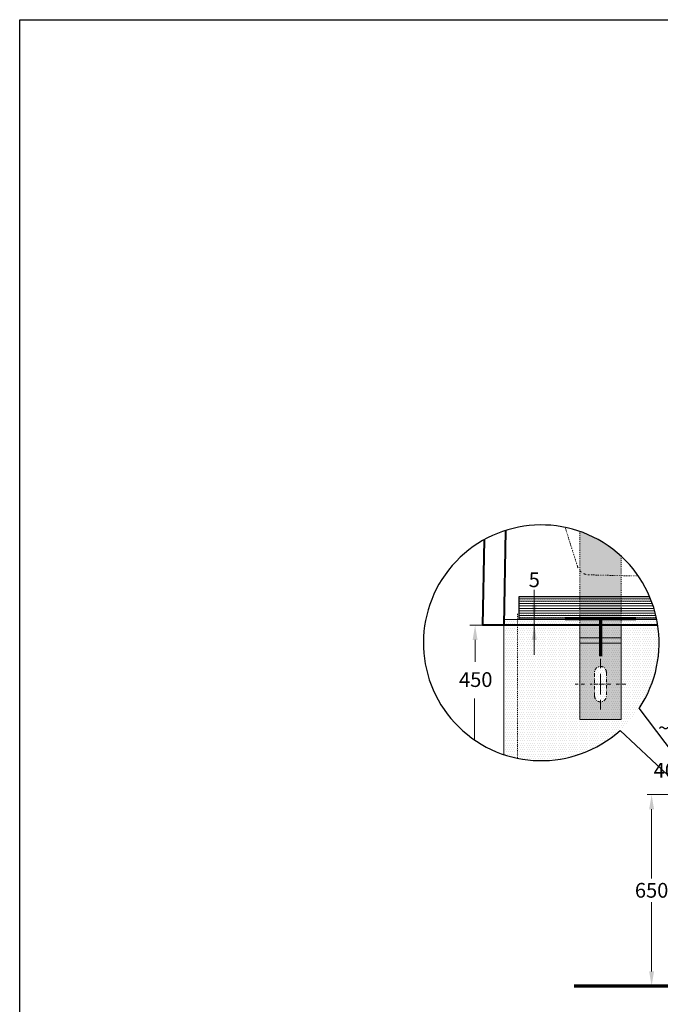
# Model space of a CAD drawing. Extents: x 472 to 10403, y -1936 to 12240.
# Drawn here: x 472 to 2647, y 8898 to 12240 of the extents above; entities that cross this region are included whole.
import ezdxf

# ---------------------------------------------------------------- set-up
doc = ezdxf.new("R2010")
doc.units = 0
doc.header["$LTSCALE"] = 2
for name, pattern in [('Bemassung', [0]), ('Mittellinie', [10.8, 6, -2, 0.8, -2, 0]), ('Punktlinie', [1.4, 0.4, -1, 0]), ('Punktlinie__TBClipboard_tmp_1_', [3.2, 1.6, -1.6, 0]), ('Schraffur', [0]), ('Standardmuster', [0])]:
    doc.linetypes.add(name, pattern=pattern)
doc.layers.get('DEFPOINTS').update_dxf_attribs({"linetype": 'CONTINUOUS'})
for name, color, linetype in [('Ebene_60', 1, 'Standardmuster'), ('LAYER01', 7, 'CONTINUOUS'), ('Linie_007', 1, 'Standardmuster'), ('Linie_015', 1, 'Standardmuster'), ('Linie_025', 1, 'Standardmuster'), ('Linie_040', 1, 'Standardmuster'), ('Linie_070', 1, 'Standardmuster'), ('Masslinien', 1, 'Standardmuster')]:
    doc.layers.add(name, color=color, linetype=linetype)
doc.styles.get("Standard").update_dxf_attribs({"font": 'arial.ttf', "height": 50})
doc.dimstyles.new('STANDARD$0', dxfattribs={"dimtxt": 0.18, "dimasz": 0.18, "dimexe": 0.18, "dimexo": 0.0625, "dimgap": 0.09, "dimtad": 0, "dimtih": 1, "dimtoh": 1, "dimdec": 4, "dimzin": 0, "dimdsep": 46, "dimtxsty": 'Standard', "dimcen": 0.09, "dimadec": 0, "dimazin": 0, "dimtfac": 1, "dimtdec": 4, "dimtofl": 0, "dimtmove": 0, "dimatfit": 3, "dimfxl": 1, "dimtolj": 1, "dimtzin": 0, "dimarcsym": 0})
pattern_1 = [(180, (5787.438, 7377.1566), (-3.75, 7.5), [0, -7.5])]

# ---------------------------------------------------------------- blocks, each defined once
blk = doc.blocks.new('_GROUP-5B', base_point=(728, 2368.8))
at = {"layer": 'Linie_007', "color": 8, "linetype": 'Continuous', "lineweight": 5}
for p, q in [((1242.4, 2827.6), (728, 2827.6)), ((728, 2827.6), (728, 2368.8))]:
    blk.add_line(p, q, dxfattribs=at)
blk = doc.blocks.new('TECHNOBOXGROUP-CD9', base_point=(779.6, 2827.6))
at = {"layer": 'Ebene_60', "color": 250, "linetype": 'Schraffur', "lineweight": 18}
for p, q in [((779.6, 2896.8), (1226.6, 2896.8)), ((779.6, 2888.8), (1229.7, 2888.8)), ((779.6, 2880.8), (1232.6, 2880.8)), ((779.6, 2872.8), (1235.4, 2872.8)), ((779.6, 2864.8), (1237.9, 2864.8)), ((779.6, 2856.8), (1240.3, 2856.8)), ((779.6, 2848.8), (1242.4, 2848.8)), ((779.6, 2840.8), (1244.4, 2840.8)), ((779.6, 2832.8), (1246.2, 2832.8))]:
    blk.add_line(p, q, dxfattribs=at)
blk = doc.blocks.new('*D116')
at = {"layer": 'DEFPOINTS', "color": 0}
for p in [(2914.8, 9610.1), (2568, 8960.1), (2617.5, 8960.1)]:
    blk.add_point(p, dxfattribs=at)
at = {"layer": 'Masslinien', "color": 0, "lineweight": 0}
for p, q in [((2894.8, 9610.1), (2602.5, 9610.1)), ((2617.5, 9560.1), (2617.5, 9325.7)), ((2617.5, 9010.1), (2617.5, 9244.6)), ((2588, 8960.1), (2632.5, 8960.1))]:
    blk.add_line(p, q, dxfattribs=at)
at = {"layer": 'Masslinien', "color": 0}
for points in [[(2609.1, 9560.1), (2625.8, 9560.1), (2617.5, 9610.1)], [(2609.1, 9010.1), (2625.8, 9010.1), (2617.5, 8960.1)]]:
    blk.add_solid(points, dxfattribs=at)
at = {"layer": 'Masslinien', "color": 0, "insert": (2617.5, 9285.1), "char_height": 50, "attachment_point": 5}
blk.add_mtext('\\A1;650', dxfattribs=at)

msp = doc.modelspace()

# ---------------------------------------------------------------- hatches: boundary and pattern name
at = {"layer": 'Ebene_60'}
h = msp.add_hatch(dxfattribs=at)
h.set_pattern_fill('DOTS', color=8, scale=100, style=0)
h.set_pattern_definition([(180, (5787.438, 7377.1566), (-3.125, 6.25), [0, -6.25])])
h.paths.add_polyline_path([(2513.9, 10419.3), (2513.9, 9864.8), (2373.9, 9864.8), (2373.9, 10184.8), (2373.9, 10503.1), (2373.9, 10503.1), (2387, 10498.3), (2399.9, 10493), (2412.7, 10487.3), (2425.2, 10481.2), (2437.5, 10474.6), (2449.6, 10467.6), (2461.4, 10460.1), (2473, 10452.3), (2484.3, 10444.1), (2495.2, 10435.5), (2505.9, 10426.5)])
h.paths.add_polyline_path([(2463.9, 10024.8), (2463.9, 10025.5), (2463.8, 10026.2), (2463.8, 10026.9), (2463.7, 10027.6), (2463.6, 10028.2), (2463.5, 10028.9), (2463.3, 10029.6), (2463.1, 10030.3), (2462.9, 10031), (2462.7, 10031.6), (2462.4, 10032.3), (2462.2, 10032.9), (2461.9, 10033.5), (2461.6, 10034.2), (2461.2, 10034.8), (2460.9, 10035.4), (2460.5, 10036), (2460.1, 10036.5), (2459.7, 10037.1), (2459.2, 10037.6), (2458.8, 10038.2), (2458.3, 10038.7), (2457.8, 10039.2), (2457.3, 10039.6), (2456.7, 10040.1), (2456.2, 10040.5), (2455.6, 10041), (2455.1, 10041.4), (2454.5, 10041.7), (2453.9, 10042.1), (2453.3, 10042.4), (2452.7, 10042.8), (2452, 10043), (2451.4, 10043.3), (2450.7, 10043.6), (2450.1, 10043.8), (2449.4, 10044), (2448.7, 10044.2), (2448, 10044.3), (2447.4, 10044.5), (2446.7, 10044.6), (2446, 10044.7), (2445.3, 10044.7), (2444.6, 10044.8), (2443.9, 10044.8), (2443.2, 10044.8), (2442.5, 10044.7), (2441.8, 10044.7), (2441.1, 10044.6), (2440.4, 10044.5), (2439.7, 10044.3), (2439.1, 10044.2), (2438.4, 10044), (2437.7, 10043.8), (2437.1, 10043.6), (2436.4, 10043.3), (2435.8, 10043), (2435.1, 10042.8), (2434.5, 10042.4), (2433.9, 10042.1), (2433.3, 10041.7), (2432.7, 10041.4), (2432.1, 10041), (2431.6, 10040.5), (2431, 10040.1), (2430.5, 10039.6), (2430, 10039.2), (2429.5, 10038.7), (2429, 10038.2), (2428.6, 10037.6), (2428.1, 10037.1), (2427.7, 10036.5), (2427.3, 10036), (2426.9, 10035.4), (2426.6, 10034.8), (2426.2, 10034.2), (2425.9, 10033.5), (2425.6, 10032.9), (2425.3, 10032.3), (2425.1, 10031.6), (2424.9, 10031), (2424.7, 10030.3), (2424.5, 10029.6), (2424.3, 10028.9), (2424.2, 10028.2), (2424.1, 10027.6), (2424, 10026.9), (2423.9, 10026.2), (2423.9, 10025.5), (2423.9, 10024.8), (2423.9, 9944.8), (2423.9, 9944.1), (2423.9, 9943.4), (2424, 9942.7), (2424.1, 9942), (2424.2, 9941.3), (2424.3, 9940.6), (2424.5, 9939.9), (2424.7, 9939.3), (2424.9, 9938.6), (2425.1, 9937.9), (2425.3, 9937.3), (2425.6, 9936.6), (2425.9, 9936), (2426.2, 9935.4), (2426.6, 9934.8), (2426.9, 9934.2), (2427.3, 9933.6), (2427.7, 9933), (2428.1, 9932.5), (2428.6, 9931.9), (2429, 9931.4), (2429.5, 9930.9), (2430, 9930.4), (2430.5, 9929.9), (2431, 9929.5), (2431.6, 9929), (2432.1, 9928.6), (2432.7, 9928.2), (2433.3, 9927.8), (2433.9, 9927.5), (2434.5, 9927.1), (2435.1, 9926.8), (2435.8, 9926.5), (2436.4, 9926.2), (2437.1, 9926), (2437.7, 9925.8), (2438.4, 9925.6), (2439.1, 9925.4), (2439.7, 9925.2), (2440.4, 9925.1), (2441.1, 9925), (2441.8, 9924.9), (2442.5, 9924.8), (2443.2, 9924.8), (2443.9, 9924.8), (2444.6, 9924.8), (2445.3, 9924.8), (2446, 9924.9), (2446.7, 9925), (2447.4, 9925.1), (2448, 9925.2), (2448.7, 9925.4), (2449.4, 9925.6), (2450.1, 9925.8), (2450.7, 9926), (2451.4, 9926.2), (2452, 9926.5), (2452.7, 9926.8), (2453.3, 9927.1), (2453.9, 9927.5), (2454.5, 9927.8), (2455.1, 9928.2), (2455.6, 9928.6), (2456.2, 9929), (2456.7, 9929.5), (2457.3, 9929.9), (2457.8, 9930.4), (2458.3, 9930.9), (2458.8, 9931.4), (2459.2, 9931.9), (2459.7, 9932.5), (2460.1, 9933), (2460.5, 9933.6), (2460.9, 9934.2), (2461.2, 9934.8), (2461.6, 9935.4), (2461.9, 9936), (2462.2, 9936.6), (2462.4, 9937.3), (2462.7, 9937.9), (2462.9, 9938.6), (2463.1, 9939.3), (2463.3, 9939.9), (2463.5, 9940.6), (2463.6, 9941.3), (2463.7, 9942), (2463.8, 9942.7), (2463.8, 9943.4), (2463.9, 9944.1), (2463.9, 9944.8), (2463.9, 9944.8)], flags=16)
at = {"layer": 'Masslinien'}
h = msp.add_hatch(dxfattribs=at)
h.set_pattern_fill('DOTS', color=256, scale=120, style=0)
h.set_pattern_definition(pattern_1)
h.paths.add_polyline_path([(2167.1, 10280.8), (2611.3, 10280.8), (2616.5, 10267.8), (2621.3, 10254.7), (2625.6, 10241.4), (2629.4, 10228), (2632.8, 10214.4), (2634.8, 10204.8), (2167.1, 10204.8)])
h = msp.add_hatch(dxfattribs=at)
h.set_pattern_fill('DOTS', color=256, scale=120, style=0)
h.set_pattern_definition(pattern_1)
h.paths.add_polyline_path([(2115.9, 9745.8), (2115.9, 10204.8), (2634.8, 10204.8), (2637.4, 10191), (2639.4, 10177.2), (2641, 10163.4), (2642.1, 10149.4), (2642.7, 10135.5), (2642.8, 10121.5), (2642.5, 10107.6), (2641.6, 10093.6), (2640.3, 10079.7), (2638.4, 10065.9), (2636.1, 10052.1), (2633.3, 10038.5), (2630.1, 10024.9), (2626.3, 10011.4), (2622.1, 9998.1), (2617.5, 9985), (2612.4, 9972), (2606.8, 9959.2), (2600.8, 9946.6), (2594.3, 9934.2), (2587.4, 9922), (2580.1, 9910.1), (2572.4, 9898.5), (2564.3, 9887.1), (2555.8, 9876), (2546.9, 9865.3), (2537.7, 9854.8), (2528.1, 9844.7), (2518.1, 9834.9), (2507.8, 9825.5), (2497.2, 9816.4), (2486.3, 9807.7), (2475, 9799.4), (2463.5, 9791.5), (2451.7, 9784), (2439.7, 9776.9), (2427.4, 9770.3), (2414.9, 9764.1), (2402.2, 9758.3), (2389.3, 9752.9), (2376.3, 9748.1), (2363, 9743.6), (2349.6, 9739.7), (2336.1, 9736.2), (2322.5, 9733.2), (2308.7, 9730.6), (2294.9, 9728.6), (2281.1, 9727), (2267.1, 9725.9), (2253.2, 9725.3), (2239.2, 9725.2), (2225.3, 9725.5), (2211.3, 9726.4), (2197.4, 9727.7), (2183.6, 9729.6), (2169.8, 9731.9), (2156.1, 9734.7), (2142.6, 9737.9), (2129.1, 9741.7)])

# ---------------------------------------------------------------- linework, layer by layer
at = {"layer": 'LAYER01', "color": 7, "linetype": 'Continuous'}
msp.add_lwpolyline([(472.2, 6048.1), (472.2, 12239.8), (10402.6, 12239.8), (10402.6, 6048.1)], close=True, dxfattribs=at)
at = {"layer": 'Linie_007', "color": 8, "linetype": 'Punktlinie__TBClipboard_tmp_1_', "lineweight": 5}
msp.add_line((2161.9, 9733.4), (2161.9, 10224.8), dxfattribs=at)
at = {"layer": 'Linie_015', "color": 39, "linetype": 'Punktlinie', "lineweight": 15}
for p, q in [((2324.1, 10516.8), (2365.9, 10384.3)), ((2366.2, 10383.3), (2365.9, 10384.3)), ((2366.6, 10382.3), (2366.2, 10383.3)), ((2367, 10381.4), (2366.6, 10382.3)), ((2367.4, 10380.4), (2367, 10381.4)), ((2367.8, 10379.4), (2367.4, 10380.4)), ((2374.8, 10368.9), (2374.1, 10369.7)), ((2375.6, 10368.1), (2374.8, 10368.9)), ((2376.3, 10367.4), (2375.6, 10368.1)), ((2377.1, 10366.7), (2376.3, 10367.4)), ((2377.9, 10365.9), (2377.1, 10366.7)), ((2378.7, 10365.3), (2377.9, 10365.9)), ((2386.6, 10360), (2385.7, 10360.5)), ((2387.6, 10359.6), (2386.6, 10360)), ((2388.5, 10359.1), (2387.6, 10359.6)), ((2389.5, 10358.7), (2388.5, 10359.1)), ((2390.5, 10358.3), (2389.5, 10358.7)), ((2391.5, 10358), (2390.5, 10358.3)), ((2392.5, 10357.6), (2391.5, 10358)), ((2393.5, 10357.3), (2392.5, 10357.6)), ((2394.5, 10357), (2393.5, 10357.3)), ((2395.5, 10356.8), (2394.5, 10357)), ((2401.8, 10355.8), (2400.7, 10355.9)), ((2402.9, 10355.7), (2401.8, 10355.8)), ((2403.9, 10355.7), (2402.9, 10355.7)), ((2403.9, 10355.7), (2572.5, 10351.7))]:
    msp.add_line(p, q, dxfattribs=at)
at = {"layer": 'Linie_015', "color": 39, "linetype": 'Punktlinie__TBClipboard_tmp_1_', "lineweight": 15}
for p, q in [((2373.9, 10503.1), (2373.9, 9864.8)), ((2513.9, 9864.8), (2513.9, 10419.3)), ((2373.9, 9864.8), (2513.9, 9864.8))]:
    msp.add_line(p, q, dxfattribs=at)
at = {"layer": 'Linie_015', "color": 250, "linetype": 'Bemassung', "lineweight": 15}
for p, q in [((2254.5, 10280.8), (2341.4, 10280.8)), ((2254.5, 10204.8), (2341.4, 10204.8)), ((2191.9, 10184.8), (2249.2, 10184.8))]:
    msp.add_line(p, q, dxfattribs=at)
at = {"layer": 'Linie_015', "color": 39, "linetype": 'Continuous', "lineweight": 15}
for p, q in [((2513.9, 10184.8), (2373.9, 10184.8)), ((2373.9, 10184.8), (2373.9, 9864.8)), ((2513.9, 9864.8), (2513.9, 10184.8)), ((2375.2, 10142), (2515.2, 10142)), ((2375.2, 10124), (2515.2, 10124)), ((2443.9, 10070.9), (2443.9, 10038.6)), ((2443.9, 10019.7), (2443.9, 9949.9)), ((2443.9, 9931), (2443.9, 9898.6)), ((2373.9, 9864.8), (2513.9, 9864.8))]:
    msp.add_line(p, q, dxfattribs=at)
at = {"layer": 'Linie_015', "color": 39, "linetype": 'Mittellinie', "lineweight": 15}
for p, q in [((2423.9, 9944.8), (2423.9, 10024.8)), ((2463.9, 10024.8), (2463.9, 9944.8)), ((2390.1, 9984.8), (2357.8, 9984.8)), ((2478.8, 9984.8), (2409, 9984.8)), ((2530, 9984.8), (2497.7, 9984.8))]:
    msp.add_line(p, q, dxfattribs=at)
for centre, start, end in [((2443.9, 10024.8), 0, 180), ((2443.9, 9944.8), 180, 0)]:
    msp.add_arc(centre, 20, start, end, dxfattribs=at)
at = {"layer": 'Linie_025', "color": 250, "linetype": 'Continuous', "lineweight": 25}
for p, q in [((2611.3, 10280.8), (2167.1, 10280.8)), ((2167.1, 10280.8), (2167.1, 10204.8)), ((2167.1, 10204.8), (2634.8, 10204.8)), ((2929.4, 9434.1), (2575.3, 9902.7)), ((2929.4, 9434.1), (2510.5, 9827.9))]:
    msp.add_line(p, q, dxfattribs=at)
msp.add_arc((2242.8, 10125.1), 400, 326.2078, 311.9944, dxfattribs=at)
at = {"layer": 'Linie_040', "color": 39, "linetype": 'Continuous', "lineweight": 40}
for p, q in [((2121.5, 10506.3), (2115.9, 10184.8)), ((2049, 10475), (2043.9, 10184.8)), ((2638.4, 10184.8), (2043.9, 10184.8))]:
    msp.add_line(p, q, dxfattribs=at)
at = {"layer": 'Linie_070', "color": 39, "linetype": 'Continuous', "lineweight": 70}
for p, q in [((2563.9, 10206.8), (2323.9, 10206.8)), ((2443.9, 10206.8), (2443.9, 10079.3)), ((4356.5, 8960.1), (2354.4, 8960.1))]:
    msp.add_line(p, q, dxfattribs=at)
at = {"layer": 'Masslinien', "lineweight": 0}
for p, q in [((2219.2, 10254.8), (2219.2, 10304.8)), ((2219.2, 10109.8), (2219.2, 10290.4)), ((2197.1, 10204.8), (2249.2, 10204.8)), ((2199.2, 10204.8), (2204.2, 10204.8)), ((2219.2, 10204.8), (2219.2, 10184.8)), ((2098.4, 10184.8), (2003.3, 10184.8)), ((2199.2, 10184.8), (2204.2, 10184.8)), ((2018.3, 10134.8), (2018.3, 10060.4)), ((2219.2, 10134.8), (2219.2, 10084.8)), ((2016.2, 9795.6), (2016.2, 9935.8))]:
    msp.add_line(p, q, dxfattribs=at)
at = {"layer": 'Masslinien', "color": 250, "linetype": 'Continuous', "lineweight": 15}
msp.add_line((2169.2, 10184.8), (2000.5, 10184.8), dxfattribs=at)
at = {"layer": 'Masslinien', "lineweight": 0}
for points in [[(2210.9, 10254.8), (2227.6, 10254.8), (2219.2, 10204.8)], [(2009.9, 10134.8), (2026.6, 10134.8), (2018.3, 10184.8)], [(2210.9, 10134.8), (2227.6, 10134.8), (2219.2, 10184.8)]]:
    msp.add_solid(points, dxfattribs=at)

# ---------------------------------------------------------------- block references
at = {"layer": 'Ebene_60'}
msp.add_blockref('TECHNOBOXGROUP-CD9', (2167.1, 10204.8), dxfattribs=at)
at = {"layer": 'Linie_007'}
msp.add_blockref('_GROUP-5B', (2115.6, 9745.9), dxfattribs=at)

# ---------------------------------------------------------------- texts
at = {"layer": 'Masslinien', "lineweight": 0, "insert": (2219.2, 10339), "char_height": 50, "attachment_point": 5}
msp.add_mtext('\\A1;5', dxfattribs=at)
at = {"layer": 'Masslinien', "char_height": 50, "attachment_point": 5}
for s, insert in [('\\A1;450', (2020.4, 10000.2)), ('\\A1;~100', (2715.1, 9836.2)), ('\\A1;40', (2662.3, 9692.5))]:
    msp.add_mtext(s, dxfattribs=dict(at, insert=insert))

# ---------------------------------------------------------------- dimensions: what is measured, and where the dimension line sits
at = {"layer": 'Masslinien'}
dim = msp.add_linear_dim(base=(2617.5, 8960.1), p1=(2914.8, 9610.1), p2=(2568, 8960.1), angle=90, dimstyle='STANDARD$0', override={"dimtxt": 50, "dimasz": 50, "dimexe": 15, "dimexo": 20, "dimgap": 15, "dimdec": 0, "dimdsep": 0, "dimtxsty": 'Standard', "dimcen": 4, "dimtdec": 0, "dimtix": 1, "dimtofl": 1, "dimlwd": 0, "dimlwe": 0}, dxfattribs=at)
dim.commit()
dim.dimension.update_dxf_attribs({"geometry": '*D116', "text_midpoint": (2617.5, 9285.1)})

doc.saveas('drawing.dxf')
